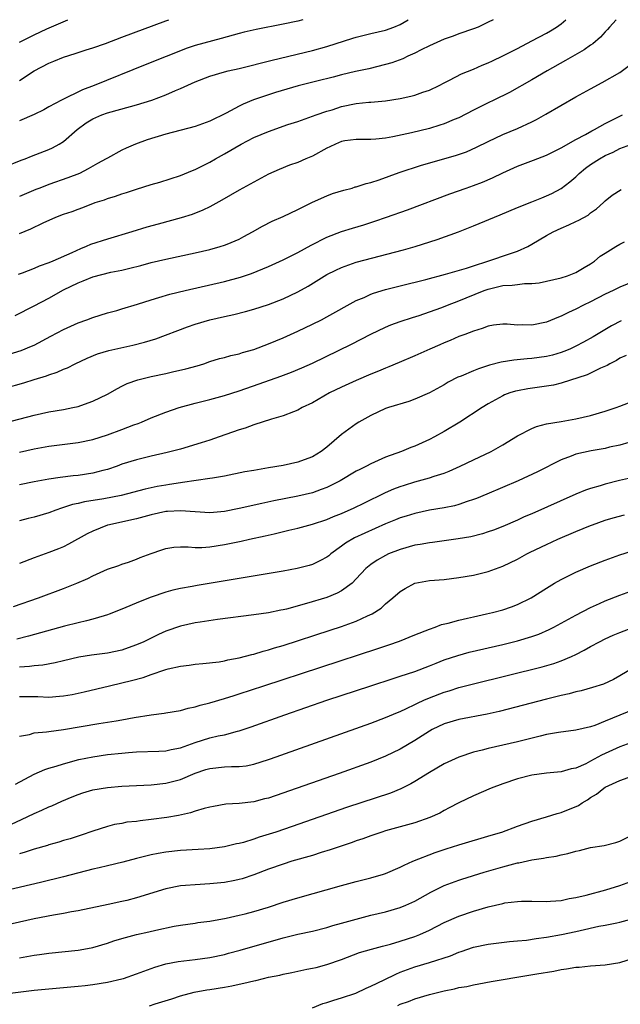
# Model space of a CAD drawing. Units: inches. Extents: x 2559000 to 2562000, y 1505156 to 1506000.
# Drawn here: x 2559837 to 2559919, y 1505865 to 1506000 of the extents above; entities that cross this region are included whole.
import ezdxf

# ---------------------------------------------------------------- set-up
doc = ezdxf.new("R2010")
doc.units = ezdxf.units.IN
doc.header["$MEASUREMENT"] = 0
doc.layers.add('LD25591503_2ft', color=53, linetype='Continuous')

msp = doc.modelspace()

# ---------------------------------------------------------------- linework, layer by layer
at = {"layer": 'LD25591503_2ft'}
for points, elevation in [([(2559835, 1505979.91), (2559837.21, 1505980.79), (2559837.78, 1505981), (2559838.64, 1505981.36), (2559841, 1505982.26), (2559841.51, 1505982.49), (2559842.41, 1505983), (2559843, 1505983.36), (2559844.89, 1505985), (2559846.11, 1505985.89), (2559847, 1505986.44), (2559848.26, 1505987), (2559849, 1505987.28), (2559852.14, 1505988.14), (2559853, 1505988.36), (2559855.09, 1505989), (2559857, 1505989.72), (2559858.31, 1505990.31), (2559859, 1505990.59), (2559861, 1505991.49), (2559863, 1505992.27), (2559865, 1505992.86), (2559865.52, 1505993), (2559867, 1505993.33), (2559871.52, 1505994.48), (2559877, 1505995.78), (2559879, 1505996.32), (2559882.54, 1505997.46), (2559883, 1505997.62), (2559885, 1505998.12), (2559887, 1505998.59), (2559888.15, 1505999), (2559889, 1505999.36), (2559890.1, 1506000)], 10392), ([(2559918.48, 1506000), (2559917.57, 1505999), (2559917.32, 1505998.68), (2559917, 1505998.36), (2559916.38, 1505997.62), (2559915.31, 1505996.69), (2559915, 1505996.5), (2559914.13, 1505995.87), (2559911.59, 1505994.41), (2559909.06, 1505993), (2559907, 1505991.8), (2559903.94, 1505990.06), (2559901.8, 1505989), (2559901, 1505988.63), (2559899, 1505987.65), (2559897, 1505986.61), (2559896.35, 1505986.35), (2559895, 1505985.76), (2559894.43, 1505985.57), (2559893, 1505985.15), (2559890.53, 1505984.53), (2559887.98, 1505983.98), (2559887, 1505983.82), (2559885.67, 1505983.67), (2559885, 1505983.65), (2559883, 1505983.65), (2559881.44, 1505983.44), (2559881, 1505983.35), (2559880.16, 1505983), (2559879.38, 1505982.62), (2559879, 1505982.46), (2559877, 1505981.37), (2559876.13, 1505981), (2559875, 1505980.5), (2559873.89, 1505980.11), (2559872.46, 1505979.54), (2559871, 1505978.88), (2559869, 1505977.8), (2559867, 1505976.69), (2559864.65, 1505975.35), (2559863, 1505974.45), (2559862.03, 1505973.97), (2559860.6, 1505973.4), (2559859.09, 1505972.91), (2559855.93, 1505972.07), (2559854.37, 1505971.63), (2559852.36, 1505971), (2559849, 1505970.03), (2559846.72, 1505969.28), (2559846.12, 1505969), (2559845.31, 1505968.69), (2559844.15, 1505968.15), (2559841.53, 1505967), (2559841, 1505966.78), (2559839.68, 1505966.32), (2559839, 1505966.01), (2559837.35, 1505965.35), (2559836.83, 1505965.17)], 10398), ([(2559875.7, 1506000), (2559875, 1505999.81), (2559873, 1505999.39), (2559869.32, 1505998.68), (2559867.7, 1505998.3), (2559867, 1505998.13), (2559864.56, 1505997.44), (2559861, 1505996.46), (2559859.91, 1505996.09), (2559854.17, 1505993.83), (2559847.2, 1505991), (2559845.6, 1505990.4), (2559842.72, 1505989), (2559841, 1505988.08), (2559840.31, 1505987.69), (2559839, 1505987.04), (2559837, 1505986.16)], 10390), ([(2559837, 1505991.69), (2559839, 1505993.03), (2559841, 1505994.07), (2559841.67, 1505994.33), (2559843, 1505994.9), (2559844.61, 1505995.39), (2559846.11, 1505995.89), (2559847, 1505996.15), (2559848.76, 1505996.76), (2559851, 1505997.59), (2559857, 1505999.86), (2559857.39, 1506000)], 10388), ([(2559837, 1505996.94), (2559839, 1505997.94), (2559840.74, 1505998.74), (2559843.61, 1506000)], 10386), ([(2559837, 1505970.77), (2559838.57, 1505971.43), (2559840.23, 1505972.23), (2559841.96, 1505973), (2559843, 1505973.41), (2559844.19, 1505973.81), (2559845, 1505974.13), (2559845.66, 1505974.34), (2559847.35, 1505975), (2559848.6, 1505975.4), (2559849, 1505975.56), (2559850.12, 1505975.88), (2559851, 1505976.21), (2559851.62, 1505976.38), (2559853, 1505976.85), (2559855, 1505977.47), (2559856.19, 1505977.81), (2559859, 1505978.71), (2559860.61, 1505979.39), (2559861, 1505979.54), (2559863, 1505980.55), (2559863.77, 1505981), (2559865, 1505981.68), (2559867.27, 1505983), (2559869, 1505983.89), (2559871, 1505984.74), (2559873.67, 1505985.66), (2559875, 1505986.1), (2559877, 1505986.8), (2559877.51, 1505987), (2559879, 1505987.5), (2559879.7, 1505987.7), (2559881, 1505988.12), (2559883, 1505988.53), (2559884.72, 1505988.72), (2559885, 1505988.73), (2559887, 1505988.93), (2559889, 1505989.24), (2559890.47, 1505989.53), (2559891, 1505989.68), (2559892.08, 1505990.08), (2559893, 1505990.38), (2559894.3, 1505991), (2559895, 1505991.38), (2559895.75, 1505991.75), (2559897.39, 1505992.61), (2559899, 1505993.25), (2559900.21, 1505993.79), (2559901, 1505994.1), (2559901.6, 1505994.4), (2559903, 1505995.06), (2559905, 1505996.06), (2559907, 1505997.09), (2559909, 1505998.18), (2559909.53, 1505998.47), (2559910.36, 1505999), (2559911, 1505999.45), (2559911.62, 1506000)], 10396), ([(2559901.69, 1506000), (2559901, 1505999.65), (2559899.65, 1505999), (2559899, 1505998.74), (2559897, 1505998.05), (2559896.24, 1505997.76), (2559895, 1505997.32), (2559893, 1505996.41), (2559891.86, 1505995.86), (2559891, 1505995.42), (2559890.03, 1505995), (2559889.35, 1505994.65), (2559887.88, 1505994.12), (2559887, 1505993.87), (2559884.7, 1505993.3), (2559882.91, 1505992.91), (2559881, 1505992.45), (2559879.86, 1505992.14), (2559877.6, 1505991.6), (2559875.05, 1505990.95), (2559871.95, 1505990.05), (2559871, 1505989.75), (2559868.95, 1505989.05), (2559867.55, 1505988.45), (2559867, 1505988.18), (2559865.21, 1505987.21), (2559863, 1505986.15), (2559861, 1505985.42), (2559857, 1505984.37), (2559854.43, 1505983.57), (2559852.85, 1505983), (2559851.55, 1505982.45), (2559851, 1505982.17), (2559849, 1505981.1), (2559848.86, 1505981), (2559847.67, 1505980.33), (2559847, 1505979.99), (2559846.4, 1505979.6), (2559845.21, 1505979), (2559843.62, 1505978.38), (2559841, 1505977.47), (2559839.78, 1505977), (2559839.22, 1505976.78), (2559837, 1505975.82)], 10394), ([(2559836.42, 1505959.58), (2559839, 1505960.89), (2559841, 1505961.94), (2559843, 1505963.08), (2559845, 1505964.05), (2559845.7, 1505964.3), (2559847, 1505964.86), (2559849.48, 1505965.48), (2559851, 1505965.78), (2559852.06, 1505966.06), (2559853.57, 1505966.43), (2559855, 1505966.82), (2559857, 1505967.29), (2559861, 1505968.16), (2559863, 1505968.62), (2559864.39, 1505969), (2559865, 1505969.19), (2559865.35, 1505969.35), (2559867, 1505970.03), (2559867.64, 1505970.36), (2559868.82, 1505971), (2559870.2, 1505971.8), (2559871.51, 1505972.49), (2559873, 1505973.13), (2559875, 1505974.06), (2559877, 1505975.06), (2559879, 1505975.95), (2559879.77, 1505976.23), (2559881.3, 1505976.7), (2559882.44, 1505977), (2559882.86, 1505977.14), (2559883, 1505977.16), (2559884.36, 1505977.64), (2559885, 1505977.76), (2559886.13, 1505978.13), (2559888.88, 1505979.12), (2559891.89, 1505980.11), (2559896.55, 1505981.45), (2559898.04, 1505981.96), (2559899.43, 1505982.57), (2559901, 1505983.37), (2559903, 1505984.32), (2559905, 1505985.14), (2559907, 1505986.06), (2559907.62, 1505986.38), (2559908.91, 1505987.09), (2559913, 1505989.46), (2559915, 1505990.57), (2559916.6, 1505991.4), (2559919, 1505992.8), (2559920.28, 1505993.72)], 10400), ([(2559835, 1505954.1), (2559837.22, 1505954.78), (2559838.63, 1505955.37), (2559839, 1505955.55), (2559841.26, 1505956.74), (2559843, 1505957.66), (2559845, 1505958.58), (2559846.18, 1505959), (2559847, 1505959.33), (2559849, 1505959.95), (2559850.28, 1505960.28), (2559851, 1505960.49), (2559853.13, 1505961.13), (2559855, 1505961.74), (2559856.02, 1505962.02), (2559857.52, 1505962.48), (2559859.65, 1505963), (2559865, 1505964.22), (2559867.19, 1505964.81), (2559868.69, 1505965.31), (2559871, 1505966.28), (2559873, 1505967.21), (2559875, 1505968.2), (2559876.82, 1505969.18), (2559879, 1505970.29), (2559881, 1505971.07), (2559882.47, 1505971.53), (2559884.01, 1505971.99), (2559885.54, 1505972.46), (2559887.13, 1505973), (2559889.98, 1505974.02), (2559895.79, 1505976.21), (2559897.99, 1505977), (2559899, 1505977.34), (2559900.22, 1505977.78), (2559901.63, 1505978.37), (2559903, 1505979.06), (2559905, 1505979.97), (2559907.21, 1505980.79), (2559909, 1505981.49), (2559911, 1505982.49), (2559913, 1505983.62), (2559914.31, 1505984.31), (2559915.18, 1505984.82), (2559915.54, 1505985), (2559917, 1505985.82), (2559918.63, 1505986.63), (2559919, 1505986.83), (2559919.37, 1505987)], 10402), ([(2559835, 1505949.66), (2559837.6, 1505950.4), (2559839, 1505950.84), (2559840.67, 1505951.33), (2559841, 1505951.47), (2559842.16, 1505951.84), (2559843, 1505952.24), (2559843.55, 1505952.45), (2559844.59, 1505953), (2559846.24, 1505953.76), (2559847.67, 1505954.33), (2559849.21, 1505954.79), (2559852.49, 1505955.51), (2559854.08, 1505955.92), (2559855.61, 1505956.39), (2559859.96, 1505958.04), (2559861, 1505958.39), (2559863, 1505958.98), (2559865, 1505959.45), (2559866.29, 1505959.71), (2559867.88, 1505960.12), (2559869, 1505960.43), (2559871, 1505961.09), (2559873, 1505961.87), (2559875, 1505962.82), (2559876.41, 1505963.59), (2559879, 1505965.17), (2559880.21, 1505965.79), (2559881, 1505966.15), (2559883, 1505966.85), (2559889.45, 1505968.55), (2559891.05, 1505969), (2559894.05, 1505969.95), (2559896.98, 1505971.02), (2559899, 1505971.83), (2559902.66, 1505973.34), (2559905, 1505974.33), (2559907, 1505975.12), (2559908.33, 1505975.67), (2559909, 1505975.91), (2559909.73, 1505976.27), (2559911, 1505976.93), (2559912.16, 1505977.84), (2559913, 1505978.55), (2559913.23, 1505978.77), (2559913.45, 1505979), (2559914.29, 1505979.71), (2559915, 1505980.2), (2559916.22, 1505981), (2559917, 1505981.45), (2559918.09, 1505981.91), (2559919, 1505982.4), (2559921, 1505983.15)], 10404), ([(2559835, 1505944.9), (2559839, 1505945.97), (2559841, 1505946.41), (2559843, 1505946.74), (2559844.28, 1505947), (2559845, 1505947.17), (2559846.37, 1505947.63), (2559847, 1505947.89), (2559849, 1505948.85), (2559850.39, 1505949.61), (2559851, 1505949.91), (2559851.71, 1505950.29), (2559853.18, 1505950.81), (2559855, 1505951.25), (2559857, 1505951.67), (2559857.88, 1505951.88), (2559859.72, 1505952.28), (2559861.28, 1505952.72), (2559862.18, 1505953), (2559863, 1505953.28), (2559864.31, 1505953.69), (2559865, 1505953.86), (2559865.88, 1505954.12), (2559867, 1505954.36), (2559867.48, 1505954.52), (2559869, 1505954.94), (2559871, 1505955.7), (2559873, 1505956.54), (2559875, 1505957.44), (2559877, 1505958.39), (2559878.24, 1505959), (2559879, 1505959.39), (2559883, 1505961.61), (2559884.06, 1505962.06), (2559885, 1505962.49), (2559885.36, 1505962.64), (2559887, 1505963.12), (2559889, 1505963.64), (2559892.5, 1505964.5), (2559895.21, 1505965.21), (2559898.06, 1505966.06), (2559899, 1505966.39), (2559900.95, 1505967), (2559904.06, 1505968.06), (2559905, 1505968.35), (2559906.43, 1505969), (2559907, 1505969.31), (2559909, 1505970.51), (2559909.89, 1505971), (2559911, 1505971.52), (2559912.05, 1505971.95), (2559913, 1505972.43), (2559913.39, 1505972.6), (2559914.69, 1505973.31), (2559915, 1505973.59), (2559915.83, 1505974.17), (2559916.78, 1505975), (2559917, 1505975.23), (2559917.97, 1505976.03), (2559919.18, 1505976.82)], 10406), ([(2559837, 1505940.92), (2559839, 1505941.37), (2559841, 1505941.72), (2559845, 1505942.24), (2559847, 1505942.64), (2559849, 1505943.27), (2559851, 1505944), (2559852.62, 1505944.62), (2559853.19, 1505944.81), (2559853.68, 1505945), (2559855, 1505945.59), (2559857, 1505946.37), (2559858.82, 1505947), (2559861, 1505947.59), (2559863, 1505948.09), (2559865, 1505948.65), (2559867, 1505949.31), (2559869.75, 1505950.25), (2559872.71, 1505951.29), (2559874.16, 1505951.84), (2559875.57, 1505952.43), (2559877, 1505953.09), (2559882.33, 1505955.67), (2559883.66, 1505956.34), (2559885, 1505957.04), (2559887, 1505958), (2559887.7, 1505958.3), (2559889, 1505958.78), (2559890.68, 1505959.32), (2559891.59, 1505959.59), (2559893, 1505960.06), (2559894.67, 1505960.67), (2559895.46, 1505961), (2559897, 1505961.6), (2559897.99, 1505962.01), (2559900.47, 1505963), (2559901, 1505963.2), (2559903, 1505963.68), (2559904.28, 1505963.72), (2559905, 1505963.83), (2559905.96, 1505963.96), (2559907, 1505963.94), (2559907.96, 1505964.04), (2559909, 1505964.25), (2559911, 1505964.71), (2559911.86, 1505965), (2559913, 1505965.47), (2559914.13, 1505966.13), (2559915, 1505966.65), (2559915.52, 1505967), (2559916.33, 1505967.67), (2559917, 1505968.1), (2559918.44, 1505969), (2559919, 1505969.33), (2559919.66, 1505969.66)], 10408), ([(2559921, 1505964.27), (2559919, 1505963.46), (2559918.07, 1505963), (2559917, 1505962.5), (2559915, 1505961.47), (2559914.03, 1505961), (2559913, 1505960.45), (2559912, 1505960), (2559911, 1505959.5), (2559910.63, 1505959.37), (2559909, 1505958.67), (2559907, 1505958.24), (2559905.71, 1505958.29), (2559905, 1505958.27), (2559903.59, 1505958.41), (2559903, 1505958.39), (2559901.74, 1505958.26), (2559901, 1505958.13), (2559900.2, 1505957.8), (2559899, 1505957.45), (2559897.84, 1505957), (2559897, 1505956.7), (2559895.84, 1505956.16), (2559895, 1505955.85), (2559894.42, 1505955.58), (2559893.03, 1505955), (2559891, 1505954.08), (2559888.86, 1505953.14), (2559887.45, 1505952.55), (2559887, 1505952.39), (2559886.04, 1505951.96), (2559885, 1505951.57), (2559883, 1505950.71), (2559881, 1505949.8), (2559879.36, 1505949), (2559877, 1505947.67), (2559875.63, 1505947), (2559875, 1505946.64), (2559874.43, 1505946.43), (2559873, 1505945.85), (2559871.4, 1505945.4), (2559869, 1505944.64), (2559867.82, 1505944.18), (2559867, 1505943.96), (2559864.27, 1505943), (2559863, 1505942.57), (2559861.81, 1505942.19), (2559859, 1505941.32), (2559857.17, 1505940.84), (2559855, 1505940.36), (2559853, 1505939.88), (2559851, 1505939.25), (2559850.34, 1505939), (2559849, 1505938.53), (2559848.39, 1505938.39), (2559847, 1505938.03), (2559845, 1505937.74), (2559844.33, 1505937.67), (2559842.55, 1505937.45), (2559841, 1505937.2), (2559839, 1505936.86), (2559837, 1505936.45)], 10410), ([(2559919.16, 1505958.84), (2559917.85, 1505958.15), (2559915.34, 1505956.66), (2559914.05, 1505955.95), (2559913, 1505955.39), (2559912.15, 1505955), (2559911.34, 1505954.66), (2559911, 1505954.54), (2559909.82, 1505954.18), (2559909, 1505953.97), (2559907, 1505953.69), (2559906.35, 1505953.65), (2559904.52, 1505953.48), (2559902.8, 1505953.2), (2559901.22, 1505952.78), (2559899.7, 1505952.3), (2559899, 1505952.02), (2559897.31, 1505951.31), (2559896.86, 1505951.14), (2559895.55, 1505950.45), (2559895, 1505950.12), (2559893, 1505949.03), (2559891, 1505948.14), (2559890.16, 1505947.84), (2559887.4, 1505947), (2559887, 1505946.86), (2559885, 1505945.93), (2559883.34, 1505945), (2559883, 1505944.78), (2559881, 1505943.32), (2559879, 1505941.61), (2559878.22, 1505941), (2559877, 1505940.28), (2559875.88, 1505939.88), (2559875, 1505939.55), (2559873, 1505939.1), (2559871, 1505938.75), (2559869.49, 1505938.51), (2559869, 1505938.41), (2559867.79, 1505938.21), (2559865, 1505937.65), (2559863.37, 1505937.37), (2559863, 1505937.29), (2559859.25, 1505936.75), (2559859, 1505936.74), (2559857.51, 1505936.49), (2559857, 1505936.42), (2559855.8, 1505936.2), (2559854.16, 1505935.84), (2559850.87, 1505935), (2559848.54, 1505934.54), (2559845.88, 1505934.12), (2559845, 1505933.89), (2559844.25, 1505933.75), (2559843, 1505933.33), (2559842.73, 1505933.27), (2559841.96, 1505933), (2559841, 1505932.63), (2559839, 1505932.03), (2559838.17, 1505931.83), (2559837, 1505931.51)], 10412), ([(2559919.87, 1505954.13), (2559919, 1505953.74), (2559918.55, 1505953.45), (2559917.64, 1505953), (2559917.26, 1505952.74), (2559916.38, 1505952.38), (2559914.54, 1505951.46), (2559911, 1505950.32), (2559909.94, 1505950.06), (2559909, 1505949.91), (2559906.42, 1505949.58), (2559905, 1505949.31), (2559904.74, 1505949.26), (2559903.96, 1505949), (2559903.26, 1505948.74), (2559903, 1505948.61), (2559901, 1505947.5), (2559900.18, 1505947), (2559897.13, 1505945), (2559895, 1505943.74), (2559893.68, 1505943), (2559893, 1505942.65), (2559891, 1505941.73), (2559890.46, 1505941.54), (2559889.16, 1505941), (2559887, 1505940.24), (2559885, 1505939.33), (2559884.41, 1505939), (2559883.47, 1505938.53), (2559883, 1505938.29), (2559880.82, 1505937), (2559879, 1505936.09), (2559878.21, 1505935.79), (2559877, 1505935.37), (2559875, 1505934.88), (2559871.76, 1505934.24), (2559870.11, 1505933.89), (2559867, 1505933.2), (2559865, 1505932.81), (2559863, 1505932.64), (2559861, 1505932.76), (2559859, 1505932.91), (2559857.21, 1505932.79), (2559857, 1505932.78), (2559855, 1505932.35), (2559853, 1505931.81), (2559852.34, 1505931.66), (2559849.3, 1505931), (2559849, 1505930.92), (2559847, 1505930.12), (2559846.24, 1505929.76), (2559843.68, 1505928.32), (2559843, 1505927.99), (2559842.31, 1505927.69), (2559841, 1505927.18), (2559839, 1505926.48), (2559837, 1505925.69)], 10414), ([(2559836.16, 1505919.84), (2559839.61, 1505921), (2559843, 1505922.26), (2559844.82, 1505923), (2559846.34, 1505923.66), (2559847, 1505924.02), (2559849, 1505924.9), (2559850.56, 1505925.44), (2559851, 1505925.61), (2559851.89, 1505925.89), (2559853, 1505926.28), (2559853.5, 1505926.5), (2559855, 1505927.07), (2559856.42, 1505927.58), (2559857, 1505927.76), (2559858.09, 1505927.91), (2559859, 1505927.95), (2559860.04, 1505927.96), (2559861, 1505927.88), (2559861.89, 1505927.89), (2559863, 1505927.97), (2559865, 1505928.27), (2559867.27, 1505928.73), (2559868.43, 1505929), (2559870.54, 1505929.46), (2559871.77, 1505929.77), (2559873.77, 1505930.23), (2559875, 1505930.53), (2559877, 1505931.06), (2559879, 1505931.72), (2559879.9, 1505932.1), (2559881, 1505932.53), (2559882.72, 1505933.28), (2559884.04, 1505933.96), (2559887, 1505935.4), (2559888.12, 1505935.88), (2559889, 1505936.22), (2559889.59, 1505936.41), (2559891, 1505936.86), (2559893, 1505937.4), (2559893.63, 1505937.63), (2559895, 1505938.06), (2559895.68, 1505938.32), (2559897.21, 1505939), (2559899, 1505939.84), (2559901.41, 1505941), (2559903, 1505941.91), (2559905, 1505943.12), (2559907, 1505944.16), (2559907.6, 1505944.4), (2559909, 1505944.76), (2559911, 1505945.11), (2559913, 1505945.48), (2559915, 1505945.93), (2559917, 1505946.49), (2559918.52, 1505947), (2559919, 1505947.18), (2559921, 1505947.98)], 10416), ([(2559920.22, 1505942.22), (2559919, 1505941.88), (2559917.57, 1505941.57), (2559917, 1505941.43), (2559915.09, 1505941.09), (2559913, 1505940.63), (2559912.37, 1505940.37), (2559911, 1505939.88), (2559907.76, 1505938.24), (2559905.11, 1505937), (2559900.82, 1505935.18), (2559899.41, 1505934.59), (2559899, 1505934.43), (2559898.17, 1505934.17), (2559897, 1505933.76), (2559896.41, 1505933.59), (2559895, 1505933.3), (2559893, 1505932.96), (2559891, 1505932.54), (2559889.83, 1505932.17), (2559889, 1505931.93), (2559888.34, 1505931.66), (2559887, 1505931.13), (2559882.78, 1505929.22), (2559881.52, 1505928.48), (2559881, 1505928.06), (2559879.54, 1505927), (2559879.26, 1505926.74), (2559879, 1505926.54), (2559878.11, 1505926.11), (2559877, 1505925.54), (2559876.58, 1505925.42), (2559874.94, 1505925), (2559873, 1505924.65), (2559861.29, 1505922.71), (2559860.57, 1505922.57), (2559859, 1505922.3), (2559857.94, 1505922.06), (2559857, 1505921.8), (2559855, 1505921.11), (2559853.49, 1505920.51), (2559851, 1505919.45), (2559849.25, 1505918.75), (2559849, 1505918.67), (2559848.56, 1505918.56), (2559847, 1505918.08), (2559846.16, 1505917.84), (2559845, 1505917.61), (2559843.15, 1505917.15), (2559838.24, 1505915.76), (2559836.63, 1505915.37)], 10418), ([(2559921, 1505937.49), (2559918.97, 1505937.03), (2559917, 1505936.54), (2559916.32, 1505936.32), (2559915, 1505935.94), (2559914.3, 1505935.7), (2559913, 1505935.15), (2559907, 1505932.49), (2559905.95, 1505932.05), (2559905, 1505931.62), (2559903, 1505930.76), (2559901.73, 1505930.27), (2559901, 1505930), (2559900.24, 1505929.76), (2559898.64, 1505929.36), (2559896.94, 1505929.06), (2559893.43, 1505928.57), (2559893, 1505928.52), (2559891.72, 1505928.28), (2559891, 1505928.18), (2559889, 1505927.62), (2559887.42, 1505927), (2559887, 1505926.8), (2559885.85, 1505926.15), (2559885, 1505925.58), (2559884.3, 1505925), (2559883, 1505923.58), (2559882.44, 1505923), (2559881, 1505921.95), (2559880.38, 1505921.62), (2559879, 1505921.07), (2559876.21, 1505920.21), (2559873.47, 1505919.47), (2559873, 1505919.37), (2559872.68, 1505919.32), (2559871, 1505918.96), (2559869, 1505918.66), (2559864.04, 1505918.04), (2559861.69, 1505917.69), (2559861, 1505917.57), (2559859, 1505917.13), (2559857, 1505916.43), (2559856, 1505916), (2559853.99, 1505915), (2559853, 1505914.56), (2559851.85, 1505914.15), (2559851, 1505913.87), (2559849, 1505913.45), (2559846.85, 1505913.15), (2559845.12, 1505912.88), (2559843, 1505912.41), (2559841.86, 1505912.14), (2559840.18, 1505911.82), (2559839, 1505911.73), (2559838.37, 1505911.63), (2559837, 1505911.55)], 10420), ([(2559837, 1505907.52), (2559838.5, 1505907.5), (2559839.51, 1505907.51), (2559841, 1505907.45), (2559842.45, 1505907.55), (2559843, 1505907.62), (2559844.19, 1505907.81), (2559845.84, 1505908.16), (2559849.29, 1505909), (2559851, 1505909.37), (2559852.31, 1505909.69), (2559853.87, 1505910.13), (2559855, 1505910.55), (2559856.85, 1505911.15), (2559857, 1505911.21), (2559857.3, 1505911.3), (2559859, 1505911.68), (2559860.19, 1505911.81), (2559861, 1505911.94), (2559862.04, 1505912.04), (2559864.28, 1505912.28), (2559865, 1505912.41), (2559865.46, 1505912.54), (2559867, 1505912.8), (2559868.74, 1505913.26), (2559869, 1505913.31), (2559870.28, 1505913.72), (2559871, 1505913.89), (2559871.84, 1505914.16), (2559873, 1505914.51), (2559879.42, 1505916.58), (2559881, 1505917.1), (2559883, 1505917.81), (2559884.53, 1505918.53), (2559885.19, 1505918.81), (2559886.39, 1505919.61), (2559887, 1505920.17), (2559888, 1505921), (2559889, 1505921.87), (2559889.7, 1505922.3), (2559891, 1505923.01), (2559893, 1505923.35), (2559895, 1505923.52), (2559897, 1505923.77), (2559899, 1505924.12), (2559901, 1505924.59), (2559903, 1505925.32), (2559905, 1505926.3), (2559906.28, 1505927), (2559906.76, 1505927.24), (2559909, 1505928.3), (2559910.53, 1505929), (2559913, 1505930.08), (2559915, 1505930.9), (2559915.27, 1505931), (2559917, 1505931.6), (2559918.08, 1505931.92), (2559919.64, 1505932.36)], 10422), ([(2559837, 1505902.09), (2559838.35, 1505902.35), (2559839, 1505902.57), (2559840.7, 1505902.7), (2559841, 1505902.76), (2559843, 1505903), (2559847.84, 1505903.84), (2559849, 1505904.01), (2559850.22, 1505904.22), (2559851, 1505904.34), (2559852.65, 1505904.65), (2559855, 1505905.04), (2559856.76, 1505905.24), (2559857, 1505905.29), (2559859, 1505905.6), (2559860.06, 1505905.94), (2559861, 1505906.09), (2559861.67, 1505906.33), (2559863, 1505906.64), (2559865, 1505907.25), (2559866.32, 1505907.68), (2559867, 1505907.89), (2559870.38, 1505909), (2559885.94, 1505914.06), (2559887.43, 1505914.57), (2559888.9, 1505915.1), (2559891, 1505915.96), (2559893, 1505916.74), (2559893.79, 1505917), (2559894.66, 1505917.34), (2559895.55, 1505917.55), (2559897, 1505917.95), (2559898.21, 1505918.21), (2559899, 1505918.4), (2559900.8, 1505918.8), (2559901.63, 1505919), (2559903, 1505919.37), (2559904.21, 1505919.79), (2559905, 1505920.08), (2559906.87, 1505921), (2559909, 1505922.34), (2559910.09, 1505923), (2559911, 1505923.51), (2559913, 1505924.52), (2559915, 1505925.39), (2559917, 1505926.16), (2559919, 1505926.87), (2559920.6, 1505927.4)], 10424), ([(2559836.45, 1505895.55), (2559839, 1505896.92), (2559840.44, 1505897.56), (2559841, 1505897.73), (2559842.02, 1505898.02), (2559843, 1505898.34), (2559845.1, 1505898.9), (2559847, 1505899.3), (2559849, 1505899.58), (2559851, 1505899.79), (2559851.87, 1505899.87), (2559853, 1505899.95), (2559856.05, 1505900.05), (2559857, 1505900.11), (2559857.73, 1505900.27), (2559859, 1505900.51), (2559861, 1505901.25), (2559863, 1505901.87), (2559864.15, 1505902.15), (2559865, 1505902.29), (2559866.78, 1505902.78), (2559867, 1505902.82), (2559868.63, 1505903.37), (2559873.22, 1505905), (2559879, 1505907), (2559884.99, 1505909), (2559888.02, 1505909.98), (2559889, 1505910.28), (2559891, 1505910.92), (2559893, 1505911.69), (2559893.92, 1505912.08), (2559895, 1505912.51), (2559896.86, 1505913.14), (2559898.44, 1505913.56), (2559903, 1505914.65), (2559905, 1505915.14), (2559907, 1505915.73), (2559907.94, 1505916.06), (2559909.33, 1505916.67), (2559909.99, 1505917), (2559913, 1505918.64), (2559915, 1505919.69), (2559916.24, 1505920.24), (2559917, 1505920.6), (2559919, 1505921.37), (2559921, 1505922.08)], 10426), ([(2559835.9, 1505890.1), (2559837.29, 1505890.71), (2559839, 1505891.52), (2559840.03, 1505891.97), (2559841, 1505892.43), (2559841.41, 1505892.59), (2559842.78, 1505893.22), (2559844.18, 1505893.82), (2559845, 1505894.13), (2559845.65, 1505894.35), (2559847, 1505894.76), (2559849, 1505895.1), (2559851, 1505895.25), (2559855, 1505895.44), (2559857, 1505895.66), (2559859, 1505896.19), (2559861, 1505897.06), (2559862.46, 1505897.54), (2559863, 1505897.7), (2559865, 1505897.89), (2559865.96, 1505897.96), (2559867, 1505897.96), (2559867.95, 1505898.05), (2559869, 1505898.28), (2559871, 1505898.9), (2559871.29, 1505899), (2559885, 1505903.9), (2559887, 1505904.64), (2559888.65, 1505905.35), (2559889, 1505905.48), (2559889.87, 1505905.87), (2559891, 1505906.42), (2559891.38, 1505906.62), (2559892.23, 1505907), (2559893, 1505907.33), (2559895, 1505908.1), (2559895.7, 1505908.3), (2559897, 1505908.73), (2559899, 1505909.26), (2559908.41, 1505911.59), (2559909.97, 1505912.03), (2559911, 1505912.4), (2559912.41, 1505913), (2559913, 1505913.28), (2559914.15, 1505913.85), (2559915, 1505914.34), (2559916.22, 1505915), (2559917, 1505915.4), (2559918.1, 1505915.9), (2559919, 1505916.29), (2559921, 1505917.06)], 10428), ([(2559921, 1505911.51), (2559919, 1505910.34), (2559918.13, 1505909.86), (2559916.78, 1505909.22), (2559915.27, 1505908.73), (2559913.71, 1505908.29), (2559913, 1505908.15), (2559912.1, 1505907.9), (2559911, 1505907.67), (2559909, 1505907.17), (2559902.51, 1505905.49), (2559900.89, 1505905.11), (2559897, 1505904.36), (2559895, 1505903.77), (2559893.37, 1505903), (2559893, 1505902.8), (2559891, 1505901.51), (2559889, 1505900.31), (2559887, 1505899.35), (2559885, 1505898.56), (2559880.65, 1505897), (2559871, 1505893.65), (2559870.47, 1505893.53), (2559869, 1505893.13), (2559867, 1505892.92), (2559865.19, 1505892.81), (2559863.5, 1505892.5), (2559863, 1505892.42), (2559862.24, 1505892.24), (2559861, 1505891.85), (2559860.37, 1505891.63), (2559858.72, 1505891.28), (2559857.11, 1505891), (2559855, 1505890.71), (2559853.46, 1505890.54), (2559853, 1505890.46), (2559851.67, 1505890.33), (2559851, 1505890.19), (2559849.96, 1505890.04), (2559849, 1505889.78), (2559847, 1505889.13), (2559845.43, 1505888.57), (2559843.92, 1505888.08), (2559843, 1505887.83), (2559842.38, 1505887.62), (2559841, 1505887.26), (2559840.82, 1505887.18), (2559839, 1505886.65), (2559837.77, 1505886.23), (2559837, 1505886.03)], 10430), ([(2559921, 1505905.78), (2559919, 1505904.97), (2559917, 1505904.13), (2559915.58, 1505903.58), (2559915, 1505903.39), (2559913, 1505902.94), (2559910.61, 1505902.61), (2559909, 1505902.31), (2559908.11, 1505902.11), (2559905, 1505901.34), (2559901, 1505900.44), (2559900.21, 1505900.21), (2559899, 1505899.91), (2559897, 1505899.24), (2559895, 1505898.31), (2559893, 1505897.14), (2559891, 1505895.9), (2559890.43, 1505895.57), (2559889.1, 1505894.9), (2559887.69, 1505894.31), (2559881.65, 1505892.35), (2559874.25, 1505889.75), (2559872.01, 1505889), (2559869.72, 1505888.28), (2559869, 1505888.02), (2559867.59, 1505887.59), (2559867, 1505887.43), (2559866.63, 1505887.37), (2559865, 1505886.98), (2559863, 1505886.72), (2559861.39, 1505886.61), (2559859, 1505886.5), (2559857, 1505886.27), (2559855.93, 1505886.07), (2559855, 1505885.87), (2559853, 1505885.37), (2559851.12, 1505884.88), (2559849, 1505884.4), (2559847.88, 1505884.12), (2559847, 1505883.93), (2559843, 1505882.88), (2559839.88, 1505882.12), (2559835, 1505880.98)], 10432), ([(2559921, 1505901.36), (2559919, 1505900.63), (2559916.5, 1505899.5), (2559915, 1505898.68), (2559914.34, 1505898.34), (2559913, 1505897.74), (2559912.37, 1505897.63), (2559911, 1505897.22), (2559909, 1505897.04), (2559907, 1505896.76), (2559905, 1505896.26), (2559903, 1505895.6), (2559901.42, 1505895), (2559899, 1505893.93), (2559897, 1505892.99), (2559895.71, 1505892.29), (2559895, 1505891.96), (2559894.4, 1505891.6), (2559893.03, 1505890.97), (2559891, 1505890.26), (2559889, 1505889.7), (2559887, 1505889.15), (2559886.5, 1505889), (2559885, 1505888.5), (2559883.91, 1505888.09), (2559883, 1505887.78), (2559882.43, 1505887.57), (2559879.45, 1505886.55), (2559878.19, 1505886.19), (2559877, 1505885.81), (2559874.19, 1505885), (2559873, 1505884.62), (2559871, 1505883.91), (2559869, 1505883.14), (2559867.4, 1505882.6), (2559867, 1505882.5), (2559866.4, 1505882.4), (2559865, 1505882.11), (2559863, 1505881.91), (2559861, 1505881.81), (2559859.69, 1505881.69), (2559859, 1505881.65), (2559857, 1505881.25), (2559853, 1505880.02), (2559851.67, 1505879.67), (2559851, 1505879.51), (2559849.1, 1505879.1), (2559845, 1505878.25), (2559844.09, 1505878.09), (2559843, 1505877.88), (2559841.66, 1505877.66), (2559839, 1505877.13), (2559835, 1505876.23)], 10434), ([(2559837, 1505871.82), (2559838.02, 1505871.98), (2559839, 1505872.17), (2559839.74, 1505872.26), (2559841, 1505872.44), (2559845, 1505872.85), (2559846.81, 1505873.19), (2559847, 1505873.23), (2559849, 1505873.83), (2559849.87, 1505874.13), (2559851, 1505874.47), (2559853, 1505875), (2559854.65, 1505875.35), (2559855.61, 1505875.61), (2559858.14, 1505876.14), (2559859, 1505876.29), (2559861, 1505876.57), (2559861.36, 1505876.64), (2559863, 1505876.84), (2559865.23, 1505877.23), (2559867, 1505877.63), (2559867.83, 1505877.83), (2559869, 1505878.15), (2559871, 1505878.75), (2559873, 1505879.41), (2559875, 1505880.01), (2559881, 1505881.68), (2559883, 1505882.23), (2559885, 1505882.74), (2559886.74, 1505883.26), (2559887, 1505883.35), (2559889, 1505884.19), (2559889.53, 1505884.47), (2559890.73, 1505885), (2559893.78, 1505886.22), (2559895.28, 1505886.72), (2559897, 1505887.26), (2559901.44, 1505888.56), (2559902.86, 1505889), (2559905, 1505889.81), (2559907, 1505890.51), (2559909, 1505891.09), (2559910.45, 1505891.55), (2559911, 1505891.67), (2559913.35, 1505892.65), (2559913.86, 1505893), (2559914.58, 1505893.42), (2559915, 1505893.71), (2559915.81, 1505894.19), (2559916.8, 1505895), (2559917, 1505895.12), (2559919, 1505896.06), (2559920.62, 1505896.62)], 10436), ([(2559835, 1505866.89), (2559839, 1505867.38), (2559841, 1505867.59), (2559845, 1505867.94), (2559845.96, 1505868.04), (2559847, 1505868.15), (2559849, 1505868.47), (2559851, 1505868.94), (2559851.21, 1505869), (2559853, 1505869.61), (2559854, 1505870), (2559855.48, 1505870.52), (2559857, 1505870.98), (2559858.69, 1505871.31), (2559861, 1505871.58), (2559863, 1505871.85), (2559865, 1505872.28), (2559865.57, 1505872.43), (2559867.14, 1505872.86), (2559873, 1505874.53), (2559875, 1505875.03), (2559877, 1505875.47), (2559879, 1505875.97), (2559879.78, 1505876.22), (2559881, 1505876.55), (2559883, 1505877.12), (2559885, 1505877.66), (2559887, 1505878.12), (2559889, 1505878.67), (2559889.78, 1505879), (2559891, 1505879.57), (2559893.19, 1505880.8), (2559894.53, 1505881.47), (2559895, 1505881.68), (2559897, 1505882.44), (2559897.42, 1505882.58), (2559900.49, 1505883.51), (2559903, 1505884.24), (2559905, 1505884.78), (2559905.19, 1505884.81), (2559907, 1505885.22), (2559908.57, 1505885.43), (2559909, 1505885.54), (2559910.29, 1505885.71), (2559911, 1505885.9), (2559911.92, 1505886.08), (2559913, 1505886.4), (2559913.5, 1505886.5), (2559915, 1505886.87), (2559916.85, 1505887.15), (2559918.44, 1505887.56), (2559919, 1505887.77), (2559921, 1505888.78)], 10438), ([(2559854.75, 1505865.25), (2559855.51, 1505865.51), (2559857.81, 1505866.19), (2559859, 1505866.62), (2559860.88, 1505867.12), (2559862.58, 1505867.42), (2559863, 1505867.48), (2559865, 1505867.81), (2559866.01, 1505867.99), (2559867, 1505868.22), (2559867.66, 1505868.34), (2559869, 1505868.69), (2559869.28, 1505868.72), (2559870.32, 1505869), (2559871, 1505869.16), (2559872.55, 1505869.45), (2559873, 1505869.58), (2559874.21, 1505869.79), (2559875, 1505869.99), (2559876.25, 1505870.25), (2559877, 1505870.39), (2559877.5, 1505870.5), (2559879, 1505870.9), (2559881, 1505871.59), (2559883.46, 1505872.54), (2559885.06, 1505873), (2559886.59, 1505873.41), (2559887.67, 1505873.67), (2559889, 1505874.07), (2559891, 1505874.72), (2559891.7, 1505875), (2559893, 1505875.6), (2559895, 1505876.63), (2559897, 1505877.52), (2559899, 1505878.21), (2559901, 1505878.78), (2559903, 1505879.25), (2559903.31, 1505879.31), (2559905, 1505879.53), (2559905.56, 1505879.56), (2559907, 1505879.57), (2559909, 1505879.53), (2559909.54, 1505879.54), (2559911, 1505879.65), (2559912.1, 1505879.9), (2559913, 1505880.04), (2559914.38, 1505880.38), (2559917.09, 1505881.09), (2559919, 1505881.69), (2559921, 1505882.42)], 10440), ([(2559877, 1505864.99), (2559878.44, 1505865.56), (2559879, 1505865.69), (2559879.95, 1505866.05), (2559881, 1505866.35), (2559882.94, 1505867), (2559884.34, 1505867.66), (2559885, 1505867.94), (2559886.81, 1505868.81), (2559888.4, 1505869.6), (2559889, 1505869.84), (2559891, 1505870.57), (2559893, 1505871.16), (2559895.89, 1505872.11), (2559897, 1505872.57), (2559897.34, 1505872.66), (2559899, 1505873.25), (2559901, 1505873.69), (2559903.94, 1505874.06), (2559905, 1505874.13), (2559906.24, 1505874.24), (2559907.55, 1505874.45), (2559909, 1505874.63), (2559911.01, 1505874.99), (2559913, 1505875.42), (2559913.56, 1505875.56), (2559916.12, 1505876.12), (2559917, 1505876.27), (2559918.6, 1505876.6), (2559919, 1505876.67), (2559921, 1505877.22)], 10442), ([(2559888.69, 1505865.31), (2559889, 1505865.47), (2559890.14, 1505865.86), (2559891, 1505866.23), (2559893, 1505866.82), (2559895, 1505867.3), (2559896.42, 1505867.58), (2559897, 1505867.74), (2559898.09, 1505867.91), (2559899, 1505868.13), (2559899.75, 1505868.25), (2559901.43, 1505868.57), (2559906.55, 1505869.45), (2559907.65, 1505869.65), (2559909.99, 1505870.01), (2559911, 1505870.21), (2559911.71, 1505870.29), (2559913, 1505870.52), (2559913.46, 1505870.54), (2559915, 1505870.72), (2559917, 1505870.86), (2559919, 1505871.18), (2559921, 1505871.8)], 10444)]:
    msp.add_lwpolyline(points, dxfattribs=dict(at, elevation=elevation))

doc.saveas('drawing.dxf')
